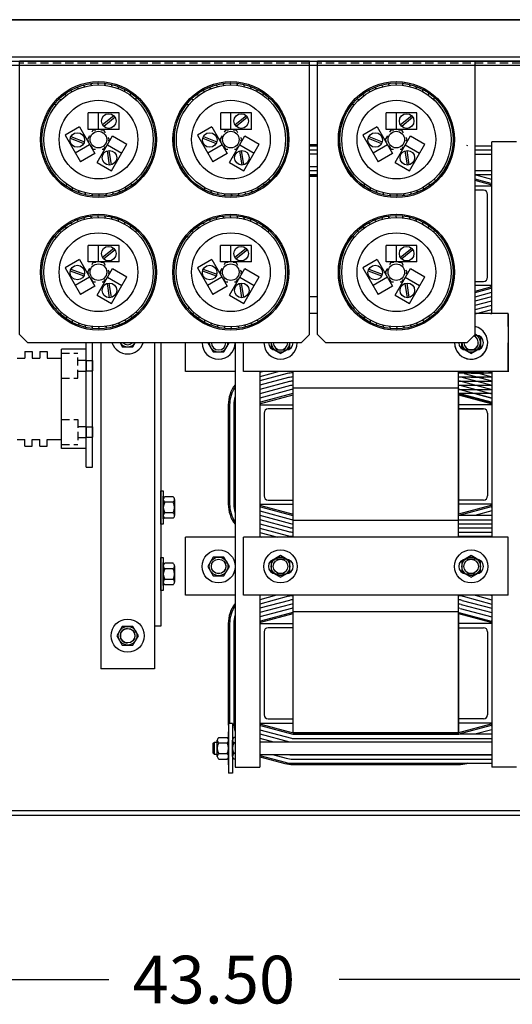
# Model space of a CAD drawing. Extents: x 48 to 194, y 32 to 130.
# Drawn here: x 122 to 137, y 100 to 130 of the extents above; entities that cross this region are included whole.
import ezdxf

# ---------------------------------------------------------------- set-up
doc = ezdxf.new("R2010")
doc.units = 0
doc.linetypes.add('HIDDEN', pattern=[0.375, 0.25, -0.125])
doc.layers.get('0').update_dxf_attribs({"linetype": 'CONTINUOUS'})

msp = doc.modelspace()

# ---------------------------------------------------------------- linework, layer by layer
at = {"color": 7}
for p, q in [((102.588, 129.758), (147.188, 129.758)), ((147.188, 129.758), (102.588, 129.758)), ((102.588, 129.758), (147.188, 129.758)), ((102.588, 128.642), (147.188, 128.642)), ((102.588, 128.508), (147.188, 128.508)), ((147.188, 128.374), (102.588, 128.374)), ((108.888, 128.508), (147.188, 128.508)), ((121.627, 120.258), (121.627, 128.508)), ((130.377, 128.508), (121.627, 128.508)), ((130.377, 120.258), (130.377, 128.508)), ((130.627, 120.258), (130.627, 128.508)), ((139.377, 128.508), (130.627, 128.508)), ((135.381, 120.258), (135.381, 128.508)), ((123.598, 127.738), (123.552, 127.788)), ((123.802, 127.777), (123.762, 127.832)), ((124.009, 127.79), (123.976, 127.849)), ((124.216, 127.777), (124.19, 127.84)), ((124.419, 127.738), (124.402, 127.804)), ((124.616, 127.674), (124.608, 127.742)), ((127.598, 127.738), (127.552, 127.788)), ((127.802, 127.777), (127.762, 127.832)), ((128.009, 127.79), (127.976, 127.849)), ((128.216, 127.777), (128.19, 127.84)), ((128.419, 127.738), (128.402, 127.804)), ((128.616, 127.674), (128.608, 127.742)), ((132.595, 127.738), (132.549, 127.788)), ((132.799, 127.777), (132.759, 127.832)), ((133.006, 127.79), (132.973, 127.849)), ((133.212, 127.777), (133.187, 127.84)), ((133.416, 127.738), (133.399, 127.804)), ((133.613, 127.674), (133.604, 127.742)), ((123.039, 127.475), (122.977, 127.504)), ((123.214, 127.586), (123.156, 127.622)), ((123.401, 127.674), (123.349, 127.717)), ((124.804, 127.586), (124.804, 127.654)), ((124.979, 127.475), (124.987, 127.542)), ((127.039, 127.475), (126.977, 127.504)), ((127.214, 127.586), (127.156, 127.622)), ((127.401, 127.674), (127.349, 127.717)), ((128.804, 127.586), (128.804, 127.654)), ((128.979, 127.475), (128.987, 127.542)), ((132.036, 127.475), (131.974, 127.504)), ((132.211, 127.586), (132.153, 127.622)), ((132.398, 127.674), (132.346, 127.717)), ((133.8, 127.586), (133.8, 127.654)), ((133.975, 127.475), (133.984, 127.542)), ((122.737, 127.192), (122.67, 127.204)), ((122.879, 127.343), (122.814, 127.364)), ((125.138, 127.343), (125.155, 127.409)), ((126.737, 127.192), (126.67, 127.204)), ((126.879, 127.343), (126.814, 127.364)), ((129.138, 127.343), (129.155, 127.409)), ((131.734, 127.192), (131.667, 127.204)), ((131.876, 127.343), (131.811, 127.364)), ((134.135, 127.343), (134.152, 127.409)), ((123.699, 126.45), (123.699, 126.95)), ((124.629, 126.95), (123.699, 126.95)), ((124.009, 126.45), (124.009, 126.95)), ((124.473, 126.857), (124.133, 126.583)), ((124.629, 126.45), (124.629, 126.95)), ((128.629, 126.95), (127.699, 126.95)), ((127.699, 126.45), (127.699, 126.95)), ((128.009, 126.45), (128.009, 126.95)), ((128.473, 126.857), (128.133, 126.583)), ((128.629, 126.45), (128.629, 126.95)), ((133.626, 126.95), (132.696, 126.95)), ((132.696, 126.45), (132.696, 126.95)), ((133.006, 126.45), (133.006, 126.95)), ((133.47, 126.857), (133.129, 126.583)), ((133.626, 126.45), (133.626, 126.95)), ((124.507, 126.814), (124.168, 126.54)), ((128.507, 126.814), (128.168, 126.54)), ((133.504, 126.814), (133.165, 126.54)), ((123.43, 126.522), (122.997, 126.272)), ((122.997, 126.272), (123.462, 125.466)), ((123.43, 126.522), (123.895, 125.716)), ((124.629, 126.45), (123.699, 126.45)), ((123.839, 126.428), (123.804, 126.366)), ((123.93, 126.428), (123.839, 126.428)), ((124.172, 126.428), (124.076, 126.428)), ((124.219, 126.346), (124.172, 126.428)), ((127.43, 126.522), (126.997, 126.272)), ((126.997, 126.272), (127.462, 125.466)), ((127.43, 126.522), (127.895, 125.716)), ((128.629, 126.45), (127.699, 126.45)), ((127.839, 126.428), (127.804, 126.366)), ((127.93, 126.428), (127.839, 126.428)), ((128.172, 126.428), (128.076, 126.428)), ((128.219, 126.346), (128.172, 126.428)), ((132.427, 126.522), (131.994, 126.272)), ((131.994, 126.272), (132.459, 125.466)), ((132.427, 126.522), (132.892, 125.716)), ((133.626, 126.45), (132.696, 126.45)), ((132.836, 126.428), (132.801, 126.366)), ((132.927, 126.428), (132.836, 126.428)), ((133.169, 126.428), (133.073, 126.428)), ((133.216, 126.346), (133.169, 126.428)), ((123.156, 126.183), (123.563, 126.026)), ((123.176, 126.234), (123.583, 126.077)), ((123.74, 125.985), (123.307, 125.735)), ((123.739, 126.253), (123.673, 126.14)), ((123.673, 126.14), (123.704, 126.086)), ((123.967, 125.448), (124.432, 126.253)), ((124.277, 125.985), (124.71, 125.735)), ((124.338, 126.14), (124.302, 126.202)), ((124.308, 126.089), (124.338, 126.14)), ((124.4, 125.198), (124.865, 126.003)), ((124.432, 126.253), (124.865, 126.003)), ((127.156, 126.183), (127.563, 126.026)), ((127.176, 126.234), (127.583, 126.077)), ((127.74, 125.985), (127.307, 125.735)), ((127.739, 126.253), (127.673, 126.14)), ((127.673, 126.14), (127.704, 126.086)), ((127.967, 125.448), (128.432, 126.253)), ((128.277, 125.985), (128.71, 125.735)), ((128.338, 126.14), (128.302, 126.202)), ((128.308, 126.089), (128.338, 126.14)), ((128.4, 125.198), (128.865, 126.003)), ((128.432, 126.253), (128.865, 126.003)), ((130.377, 125.993), (130.627, 125.993)), ((132.153, 126.183), (132.56, 126.026)), ((132.173, 126.234), (132.58, 126.077)), ((132.737, 125.985), (132.304, 125.735)), ((132.735, 126.253), (132.67, 126.14)), ((132.67, 126.14), (132.701, 126.086)), ((132.964, 125.448), (133.429, 126.253)), ((133.274, 125.985), (133.707, 125.735)), ((133.335, 126.14), (133.299, 126.202)), ((133.305, 126.089), (133.335, 126.14)), ((133.397, 125.198), (133.862, 126.003)), ((133.429, 126.253), (133.862, 126.003)), ((135.158, 125.953), (135.132, 125.96)), ((135.158, 125.953), (135.132, 125.96)), ((135.883, 120.883), (135.883, 126.076)), ((135.883, 120.883), (135.883, 126.076)), ((136.633, 126.076), (135.883, 126.076)), ((123.895, 125.716), (123.462, 125.466)), ((123.782, 125.952), (123.839, 125.852)), ((123.839, 125.852), (123.916, 125.852)), ((124.12, 125.852), (124.172, 125.852)), ((124.172, 125.852), (124.216, 125.929)), ((124.343, 125.371), (124.276, 125.802)), ((124.398, 125.379), (124.33, 125.811)), ((127.895, 125.716), (127.462, 125.466)), ((127.782, 125.952), (127.839, 125.852)), ((127.839, 125.852), (127.916, 125.852)), ((128.12, 125.852), (128.172, 125.852)), ((128.172, 125.852), (128.216, 125.929)), ((128.343, 125.371), (128.276, 125.802)), ((128.398, 125.379), (128.33, 125.811)), ((130.377, 125.953), (130.627, 125.953)), ((130.377, 125.828), (130.627, 125.828)), ((130.377, 125.711), (130.627, 125.711)), ((132.892, 125.716), (132.459, 125.466)), ((132.779, 125.952), (132.836, 125.852)), ((132.836, 125.852), (132.913, 125.852)), ((133.116, 125.852), (133.169, 125.852)), ((133.169, 125.852), (133.213, 125.929)), ((133.34, 125.371), (133.273, 125.802)), ((133.395, 125.379), (133.327, 125.811)), ((135.381, 125.953), (135.883, 125.953)), ((135.381, 125.953), (135.883, 125.953)), ((135.381, 125.828), (135.883, 125.828)), ((135.381, 125.828), (135.883, 125.828)), ((135.381, 125.703), (135.883, 125.703)), ((135.381, 125.703), (135.883, 125.703)), ((123.967, 125.448), (124.4, 125.198)), ((127.967, 125.448), (128.4, 125.198)), ((132.964, 125.448), (133.397, 125.198)), ((130.377, 125.331), (130.627, 125.331)), ((130.377, 125.328), (130.627, 125.328)), ((130.377, 125.203), (130.627, 125.203)), ((130.377, 125.078), (130.627, 125.078)), ((130.627, 125.078), (130.377, 125.078)), ((135.883, 124.94), (135.369, 125.078)), ((135.883, 124.94), (135.369, 125.078)), ((135.381, 125.203), (135.883, 125.203)), ((135.381, 125.203), (135.883, 125.203)), ((135.883, 125.078), (135.381, 125.078)), ((135.883, 125.078), (135.381, 125.078)), ((135.883, 125.069), (135.85, 125.078)), ((135.883, 125.069), (135.85, 125.078)), ((123.039, 124.805), (123.031, 124.737)), ((124.979, 124.805), (125.04, 124.776)), ((125.138, 124.937), (125.203, 124.916)), ((128.979, 124.805), (129.04, 124.776)), ((129.138, 124.937), (129.203, 124.916)), ((130.377, 125.038), (130.627, 125.038)), ((130.377, 125.038), (130.627, 125.038)), ((130.627, 125.038), (130.377, 125.038)), ((130.377, 125.038), (130.627, 125.038)), ((132.036, 124.805), (132.027, 124.737)), ((133.975, 124.805), (134.037, 124.776)), ((134.135, 124.937), (134.2, 124.916)), ((135.864, 124.815), (135.381, 124.946)), ((135.864, 124.815), (135.381, 124.946)), ((135.854, 124.777), (135.381, 124.904)), ((135.854, 124.777), (135.381, 124.904)), ((123.214, 124.694), (123.214, 124.626)), ((123.401, 124.606), (123.41, 124.538)), ((123.598, 124.542), (123.616, 124.476)), ((123.802, 124.503), (123.827, 124.439)), ((124.009, 124.49), (124.042, 124.43)), ((124.216, 124.503), (124.256, 124.448)), ((124.419, 124.542), (124.466, 124.492)), ((124.616, 124.606), (124.669, 124.562)), ((124.804, 124.694), (124.861, 124.657)), ((127.214, 124.694), (127.214, 124.626)), ((127.401, 124.606), (127.41, 124.538)), ((127.598, 124.542), (127.616, 124.476)), ((127.802, 124.503), (127.827, 124.439)), ((128.009, 124.49), (128.042, 124.43)), ((128.216, 124.503), (128.256, 124.448)), ((128.419, 124.542), (128.466, 124.492)), ((128.616, 124.606), (128.669, 124.562)), ((128.804, 124.694), (128.861, 124.657)), ((132.211, 124.694), (132.211, 124.626)), ((132.398, 124.606), (132.407, 124.538)), ((132.595, 124.542), (132.612, 124.476)), ((132.799, 124.503), (132.824, 124.439)), ((133.006, 124.49), (133.039, 124.43)), ((133.212, 124.503), (133.253, 124.448)), ((133.416, 124.542), (133.463, 124.492)), ((133.613, 124.606), (133.666, 124.562)), ((133.8, 124.694), (133.858, 124.657)), ((135.883, 124.738), (135.381, 124.738)), ((135.883, 124.738), (135.381, 124.738)), ((135.633, 124.613), (135.381, 124.613)), ((135.633, 124.613), (135.381, 124.613)), ((135.758, 121.988), (135.758, 124.488)), ((135.758, 121.988), (135.758, 124.488)), ((135.883, 121.738), (135.883, 124.738)), ((135.883, 121.738), (135.883, 124.738)), ((123.214, 123.586), (123.156, 123.622)), ((123.401, 123.674), (123.349, 123.717)), ((123.598, 123.738), (123.552, 123.788)), ((123.802, 123.777), (123.762, 123.832)), ((124.009, 123.79), (123.976, 123.849)), ((124.216, 123.777), (124.19, 123.84)), ((124.419, 123.738), (124.402, 123.804)), ((124.616, 123.674), (124.608, 123.742)), ((124.804, 123.586), (124.804, 123.654)), ((127.211, 123.586), (127.153, 123.622)), ((127.398, 123.674), (127.346, 123.717)), ((127.595, 123.738), (127.549, 123.788)), ((127.799, 123.777), (127.759, 123.832)), ((128.006, 123.79), (127.973, 123.849)), ((128.212, 123.777), (128.187, 123.84)), ((128.416, 123.738), (128.399, 123.804)), ((128.613, 123.674), (128.604, 123.742)), ((128.8, 123.586), (128.8, 123.654)), ((132.211, 123.586), (132.153, 123.622)), ((132.398, 123.674), (132.346, 123.717)), ((132.595, 123.738), (132.549, 123.788)), ((132.799, 123.777), (132.759, 123.832)), ((133.006, 123.79), (132.973, 123.849)), ((133.212, 123.777), (133.187, 123.84)), ((133.416, 123.738), (133.399, 123.804)), ((133.613, 123.674), (133.604, 123.742)), ((133.8, 123.586), (133.8, 123.654)), ((122.879, 123.343), (122.814, 123.364)), ((123.039, 123.475), (122.977, 123.504)), ((124.979, 123.475), (124.987, 123.542)), ((125.138, 123.343), (125.155, 123.409)), ((126.876, 123.343), (126.811, 123.364)), ((127.036, 123.475), (126.974, 123.504)), ((128.975, 123.475), (128.984, 123.542)), ((129.135, 123.343), (129.152, 123.409)), ((131.876, 123.343), (131.811, 123.364)), ((132.036, 123.475), (131.974, 123.504)), ((133.975, 123.475), (133.984, 123.542)), ((134.135, 123.343), (134.152, 123.409)), ((122.737, 123.192), (122.67, 123.204)), ((126.734, 123.192), (126.667, 123.204)), ((131.734, 123.192), (131.667, 123.204)), ((123.699, 122.45), (123.699, 122.95)), ((124.629, 122.95), (123.699, 122.95)), ((124.009, 122.45), (124.009, 122.95)), ((124.473, 122.857), (124.133, 122.583)), ((124.507, 122.814), (124.168, 122.54)), ((124.629, 122.45), (124.629, 122.95)), ((128.626, 122.95), (127.696, 122.95)), ((127.696, 122.45), (127.696, 122.95)), ((128.006, 122.45), (128.006, 122.95)), ((128.47, 122.857), (128.129, 122.583)), ((128.504, 122.814), (128.165, 122.54)), ((128.626, 122.45), (128.626, 122.95)), ((133.626, 122.95), (132.696, 122.95)), ((132.696, 122.45), (132.696, 122.95)), ((133.006, 122.45), (133.006, 122.95)), ((133.47, 122.857), (133.129, 122.583)), ((133.504, 122.814), (133.165, 122.54)), ((133.626, 122.45), (133.626, 122.95)), ((123.43, 122.522), (122.997, 122.272)), ((123.43, 122.522), (123.895, 121.716)), ((124.629, 122.45), (123.699, 122.45)), ((123.839, 122.428), (123.804, 122.366)), ((123.93, 122.428), (123.839, 122.428)), ((124.172, 122.428), (124.076, 122.428)), ((124.219, 122.346), (124.172, 122.428)), ((127.427, 122.522), (126.994, 122.272)), ((127.427, 122.522), (127.892, 121.716)), ((128.626, 122.45), (127.696, 122.45)), ((127.836, 122.428), (127.801, 122.366)), ((127.927, 122.428), (127.836, 122.428)), ((128.169, 122.428), (128.073, 122.428)), ((128.216, 122.346), (128.169, 122.428)), ((132.427, 122.522), (131.994, 122.272)), ((132.427, 122.522), (132.892, 121.716)), ((133.626, 122.45), (132.696, 122.45)), ((132.836, 122.428), (132.801, 122.366)), ((132.927, 122.428), (132.836, 122.428)), ((133.169, 122.428), (133.073, 122.428)), ((133.216, 122.346), (133.169, 122.428)), ((122.997, 122.272), (123.462, 121.466)), ((123.156, 122.183), (123.563, 122.026)), ((123.176, 122.234), (123.583, 122.077)), ((123.739, 122.253), (123.673, 122.14)), ((123.673, 122.14), (123.704, 122.086)), ((123.967, 121.448), (124.432, 122.253)), ((124.338, 122.14), (124.302, 122.202)), ((124.308, 122.089), (124.338, 122.14)), ((124.432, 122.253), (124.865, 122.003)), ((126.994, 122.272), (127.459, 121.466)), ((127.153, 122.183), (127.56, 122.026)), ((127.173, 122.234), (127.58, 122.077)), ((127.735, 122.253), (127.67, 122.14)), ((127.67, 122.14), (127.701, 122.086)), ((127.964, 121.448), (128.429, 122.253)), ((128.335, 122.14), (128.299, 122.202)), ((128.305, 122.089), (128.335, 122.14)), ((128.429, 122.253), (128.862, 122.003)), ((131.994, 122.272), (132.459, 121.466)), ((132.153, 122.183), (132.56, 122.026)), ((132.173, 122.234), (132.58, 122.077)), ((132.735, 122.253), (132.67, 122.14)), ((132.67, 122.14), (132.701, 122.086)), ((132.964, 121.448), (133.429, 122.253)), ((133.335, 122.14), (133.299, 122.202)), ((133.305, 122.089), (133.335, 122.14)), ((133.429, 122.253), (133.862, 122.003)), ((123.74, 121.985), (123.307, 121.735)), ((123.782, 121.952), (123.839, 121.852)), ((123.839, 121.852), (123.916, 121.852)), ((124.12, 121.852), (124.172, 121.852)), ((124.172, 121.852), (124.216, 121.929)), ((124.343, 121.371), (124.276, 121.802)), ((124.277, 121.985), (124.71, 121.735)), ((124.398, 121.379), (124.33, 121.811)), ((124.4, 121.198), (124.865, 122.003)), ((127.737, 121.985), (127.304, 121.735)), ((127.779, 121.952), (127.836, 121.852)), ((127.836, 121.852), (127.913, 121.852)), ((128.116, 121.852), (128.169, 121.852)), ((128.169, 121.852), (128.213, 121.929)), ((128.34, 121.371), (128.273, 121.802)), ((128.274, 121.985), (128.707, 121.735)), ((128.395, 121.379), (128.327, 121.811)), ((128.397, 121.198), (128.862, 122.003)), ((132.737, 121.985), (132.304, 121.735)), ((132.779, 121.952), (132.836, 121.852)), ((132.836, 121.852), (132.913, 121.852)), ((133.116, 121.852), (133.169, 121.852)), ((133.169, 121.852), (133.213, 121.929)), ((133.34, 121.371), (133.273, 121.802)), ((133.274, 121.985), (133.707, 121.735)), ((133.395, 121.379), (133.327, 121.811)), ((133.397, 121.198), (133.862, 122.003)), ((135.381, 121.863), (135.633, 121.863)), ((135.381, 121.863), (135.633, 121.863)), ((123.895, 121.716), (123.462, 121.466)), ((127.892, 121.716), (127.459, 121.466)), ((132.892, 121.716), (132.459, 121.466)), ((135.883, 121.738), (135.381, 121.738)), ((135.883, 121.738), (135.381, 121.738)), ((135.381, 121.572), (135.854, 121.699)), ((135.381, 121.572), (135.854, 121.699)), ((135.381, 121.531), (135.864, 121.661)), ((135.381, 121.531), (135.864, 121.661)), ((135.381, 121.401), (135.883, 121.537)), ((135.381, 121.401), (135.883, 121.537)), ((123.967, 121.448), (124.4, 121.198)), ((127.964, 121.448), (128.397, 121.198)), ((130.627, 121.393), (130.377, 121.393)), ((132.964, 121.448), (133.397, 121.198)), ((135.381, 121.272), (135.883, 121.407)), ((135.381, 121.272), (135.883, 121.407)), ((135.381, 121.142), (135.883, 121.278)), ((135.381, 121.142), (135.883, 121.278)), ((122.737, 121.088), (122.712, 121.025)), ((122.879, 120.937), (122.862, 120.871)), ((125.138, 120.937), (125.203, 120.916)), ((126.734, 121.088), (126.709, 121.025)), ((126.876, 120.937), (126.859, 120.871)), ((131.734, 121.088), (131.709, 121.025)), ((131.876, 120.937), (131.859, 120.871)), ((134.135, 120.937), (134.2, 120.916)), ((135.38, 120.883), (135.883, 121.019)), ((135.38, 120.883), (135.883, 121.019)), ((135.381, 121.013), (135.883, 121.148)), ((135.381, 121.013), (135.883, 121.148)), ((123.039, 120.805), (123.031, 120.737)), ((123.214, 120.694), (123.214, 120.626)), ((124.804, 120.694), (124.861, 120.657)), ((124.979, 120.805), (125.04, 120.776)), ((127.036, 120.805), (127.027, 120.737)), ((127.211, 120.694), (127.211, 120.626)), ((128.8, 120.694), (128.858, 120.657)), ((130.627, 120.893), (130.377, 120.893)), ((132.036, 120.805), (132.027, 120.737)), ((132.211, 120.694), (132.211, 120.626)), ((133.8, 120.694), (133.858, 120.657)), ((133.975, 120.805), (134.037, 120.776)), ((136.382, 120.893), (135.381, 120.893)), ((135.86, 120.883), (135.883, 120.889)), ((135.86, 120.883), (135.883, 120.889)), ((136.382, 120.504), (136.382, 120.893)), ((136.382, 120.883), (136.382, 119.133)), ((136.382, 120.883), (136.382, 119.133)), ((123.401, 120.606), (123.41, 120.538)), ((123.598, 120.542), (123.616, 120.476)), ((123.802, 120.503), (123.827, 120.439)), ((124.009, 120.49), (124.042, 120.43)), ((124.216, 120.503), (124.256, 120.448)), ((124.419, 120.542), (124.466, 120.492)), ((124.616, 120.606), (124.669, 120.562)), ((127.398, 120.606), (127.407, 120.538)), ((127.595, 120.542), (127.612, 120.476)), ((127.799, 120.503), (127.824, 120.439)), ((128.006, 120.49), (128.039, 120.43)), ((128.212, 120.503), (128.253, 120.448)), ((128.416, 120.542), (128.463, 120.492)), ((128.613, 120.606), (128.666, 120.562)), ((132.398, 120.606), (132.407, 120.538)), ((132.595, 120.542), (132.612, 120.476)), ((132.799, 120.503), (132.824, 120.439)), ((133.006, 120.49), (133.039, 120.43)), ((133.212, 120.503), (133.253, 120.448)), ((133.416, 120.542), (133.463, 120.492)), ((133.613, 120.606), (133.666, 120.562)), ((121.627, 120.258), (121.877, 120.008)), ((130.377, 120.258), (130.127, 120.008)), ((130.627, 120.258), (130.877, 120.008)), ((135.381, 120.258), (135.131, 120.008)), ((135.355, 120.233), (135.417, 120.233)), ((135.355, 120.233), (135.417, 120.233)), ((135.381, 120.269), (135.543, 120.175)), ((135.381, 120.269), (135.543, 120.175)), ((135.543, 120.175), (135.543, 119.851)), ((135.543, 120.175), (135.543, 119.851)), ((121.779, 119.75), (121.779, 119.543)), ((121.779, 119.75), (122.006, 119.75)), ((130.127, 120.008), (121.877, 120.008)), ((130.127, 120.008), (121.877, 120.008)), ((122.006, 119.75), (122.006, 119.543)), ((122.234, 119.75), (122.462, 119.75)), ((122.234, 119.75), (122.234, 119.543)), ((122.462, 119.75), (122.462, 119.543)), ((123.638, 119.82), (122.886, 119.82)), ((122.886, 116.82), (122.886, 119.82)), ((123.638, 116.258), (123.638, 120.008)), ((123.638, 116.82), (123.638, 119.82)), ((123.828, 116.258), (123.828, 120.008)), ((123.828, 116.258), (123.828, 120.008)), ((124.078, 120.008), (124.078, 110.172)), ((124.658, 120.008), (124.725, 119.891)), ((124.658, 120.008), (124.725, 119.891)), ((124.725, 119.891), (125.05, 119.891)), ((124.725, 119.891), (125.05, 119.891)), ((125.05, 119.891), (125.118, 120.008)), ((125.05, 119.891), (125.118, 120.008)), ((125.698, 120.008), (125.698, 110.172)), ((125.888, 120.008), (125.888, 111.458)), ((126.636, 119.143), (126.636, 120.008)), ((127.314, 120.008), (127.474, 119.732)), ((127.474, 119.732), (127.798, 119.732)), ((127.798, 119.732), (127.958, 120.008)), ((128.133, 120.008), (128.133, 107.201)), ((128.385, 119.143), (128.385, 120.008)), ((129.224, 120.008), (129.224, 119.851)), ((129.224, 119.851), (129.506, 119.688)), ((129.36, 119.793), (129.67, 119.793)), ((129.506, 119.688), (129.787, 119.851)), ((129.787, 119.851), (129.787, 120.008)), ((135.131, 120.008), (130.877, 120.008)), ((135.131, 120.008), (130.877, 120.008)), ((134.98, 120.008), (134.98, 119.851)), ((134.98, 120.008), (134.98, 119.851)), ((134.98, 119.851), (134.98, 120.008)), ((134.98, 119.851), (134.98, 120.008)), ((134.98, 119.851), (135.262, 119.688)), ((134.98, 119.851), (135.262, 119.688)), ((135.262, 119.688), (134.98, 119.851)), ((135.262, 119.688), (134.98, 119.851)), ((135.107, 119.793), (135.417, 119.793)), ((135.107, 119.793), (135.417, 119.793)), ((135.417, 119.793), (135.107, 119.793)), ((135.417, 119.793), (135.107, 119.793)), ((135.262, 119.688), (135.543, 119.851)), ((135.262, 119.688), (135.543, 119.851)), ((135.543, 119.851), (135.262, 119.688)), ((135.543, 119.851), (135.262, 119.688)), ((135.543, 119.851), (135.543, 120.008)), ((135.543, 119.851), (135.543, 120.008)), ((136.382, 119.143), (136.382, 120.008)), ((121.551, 119.543), (121.779, 119.543)), ((122.006, 119.543), (122.234, 119.543)), ((122.462, 119.543), (122.886, 119.543)), ((123.638, 119.475), (123.638, 119.165)), ((123.828, 119.475), (123.828, 119.165)), ((128.133, 119.143), (126.636, 119.143)), ((136.382, 119.143), (128.385, 119.143)), ((128.883, 119.143), (128.883, 114.143)), ((128.883, 119.143), (128.883, 114.143)), ((129.463, 119.143), (128.883, 118.987)), ((128.983, 119.143), (128.883, 119.116)), ((129.883, 119.133), (129.876, 119.133)), ((129.883, 114.143), (129.883, 119.143)), ((134.883, 114.143), (134.883, 119.143)), ((134.891, 119.133), (134.883, 119.133)), ((135.624, 119.113), (134.891, 119.133)), ((135.304, 119.143), (135.883, 118.987)), ((135.784, 119.143), (135.883, 119.116)), ((135.883, 119.143), (135.883, 114.143)), ((129.711, 119.08), (128.883, 118.857)), ((129.743, 118.96), (128.883, 118.728)), ((129.776, 118.839), (128.883, 118.599)), ((129.883, 119.093), (129.877, 119.093)), ((129.883, 118.968), (129.878, 118.968)), ((134.883, 119.103), (135.883, 119.103)), ((134.883, 119.103), (135.883, 119.103)), ((134.89, 119.093), (134.883, 119.093)), ((134.883, 118.978), (135.883, 118.978)), ((134.883, 118.978), (135.883, 118.978)), ((134.889, 118.968), (134.883, 118.968)), ((134.883, 118.853), (135.883, 118.853)), ((135.619, 118.948), (134.889, 118.968)), ((135.622, 119.073), (134.89, 119.093)), ((134.991, 118.839), (135.883, 118.599)), ((135.024, 118.96), (135.883, 118.728)), ((135.056, 119.08), (135.883, 118.857)), ((129.808, 118.718), (128.883, 118.469)), ((129.841, 118.597), (128.883, 118.34)), ((134.883, 118.643), (129.883, 118.643)), ((134.883, 118.728), (135.883, 118.728)), ((134.883, 118.603), (135.883, 118.603)), ((134.926, 118.597), (135.883, 118.34)), ((134.959, 118.718), (135.883, 118.469)), ((129.873, 118.477), (128.903, 118.215)), ((128.913, 118.177), (129.883, 118.438)), ((129.883, 114.838), (129.883, 118.438)), ((135.883, 118.478), (134.883, 118.478)), ((134.883, 114.838), (134.883, 118.438)), ((134.883, 118.438), (134.883, 114.838)), ((134.883, 118.438), (135.854, 118.177)), ((135.854, 118.177), (134.883, 118.438)), ((134.894, 118.477), (135.864, 118.215)), ((135.864, 118.215), (134.894, 118.477)), ((135.883, 118.34), (135.369, 118.478)), ((135.883, 118.469), (135.85, 118.478)), ((127.928, 118.138), (127.928, 115.138)), ((127.968, 118.138), (127.968, 115.138)), ((128.093, 118.138), (128.093, 115.138)), ((128.883, 118.138), (128.883, 115.138)), ((128.883, 118.138), (129.883, 118.138)), ((129.883, 118.013), (129.133, 118.013)), ((135.883, 118.138), (134.883, 118.138)), ((135.883, 118.138), (134.883, 118.138)), ((134.883, 118.013), (135.633, 118.013)), ((135.633, 118.013), (134.883, 118.013)), ((135.883, 118.138), (135.883, 115.138)), ((129.008, 117.888), (129.008, 115.388)), ((135.758, 117.888), (135.758, 115.388)), ((123.638, 117.475), (123.638, 117.165)), ((123.828, 117.475), (123.828, 117.165)), ((121.551, 117.096), (121.779, 117.096)), ((121.779, 116.889), (121.779, 117.096)), ((122.006, 116.889), (122.006, 117.096)), ((122.006, 117.096), (122.234, 117.096)), ((122.234, 116.889), (122.234, 117.096)), ((122.462, 116.889), (122.462, 117.096)), ((122.462, 117.096), (122.886, 117.096)), ((121.779, 116.889), (122.006, 116.889)), ((122.234, 116.889), (122.462, 116.889)), ((123.638, 116.82), (122.886, 116.82)), ((123.638, 116.258), (123.828, 116.258)), ((125.888, 114.539), (125.888, 115.539)), ((125.888, 115.539), (125.966, 115.539)), ((125.966, 115.539), (125.966, 114.539)), ((125.966, 115.383), (125.966, 114.695)), ((125.966, 114.695), (125.966, 115.383)), ((125.966, 114.795), (125.966, 115.282)), ((126.259, 115.363), (126.009, 115.363)), ((126.303, 115.282), (126.303, 114.795)), ((126.259, 115.201), (126.009, 115.201)), ((128.883, 115.138), (129.883, 115.138)), ((128.903, 115.061), (129.873, 114.799)), ((128.913, 115.099), (129.883, 114.838)), ((129.133, 115.263), (129.883, 115.263)), ((135.633, 115.263), (134.883, 115.263)), ((135.883, 115.138), (134.883, 115.138)), ((135.854, 115.099), (134.883, 114.838)), ((135.864, 115.061), (134.894, 114.799)), ((126.259, 114.876), (126.009, 114.876)), ((126.259, 114.714), (126.009, 114.714)), ((128.883, 114.937), (129.841, 114.679)), ((128.883, 114.807), (129.808, 114.558)), ((128.883, 114.678), (129.776, 114.437)), ((135.883, 114.798), (134.883, 114.798)), ((134.883, 114.673), (135.883, 114.673)), ((135.883, 114.937), (135.369, 114.798)), ((135.883, 114.807), (135.85, 114.798)), ((125.966, 114.539), (125.888, 114.539)), ((128.883, 114.548), (129.743, 114.317)), ((128.883, 114.419), (129.711, 114.196)), ((134.883, 114.643), (129.883, 114.643)), ((134.883, 114.548), (135.883, 114.548)), ((134.883, 114.423), (135.883, 114.423)), ((128.133, 114.143), (126.636, 114.143)), ((126.636, 112.393), (126.636, 114.143)), ((136.382, 114.143), (128.385, 114.143)), ((128.385, 112.393), (128.385, 114.143)), ((128.883, 114.289), (129.426, 114.143)), ((128.883, 114.16), (128.946, 114.143)), ((134.883, 114.298), (135.883, 114.298)), ((134.883, 114.298), (135.883, 114.298)), ((134.883, 114.173), (135.883, 114.173)), ((134.883, 114.173), (135.883, 114.173)), ((136.382, 112.393), (136.382, 114.143)), ((136.382, 112.393), (136.382, 114.143)), ((125.888, 112.532), (125.888, 113.532)), ((125.888, 113.532), (125.966, 113.532)), ((125.966, 113.532), (125.966, 112.532)), ((127.474, 113.544), (127.311, 113.263)), ((127.798, 113.544), (127.474, 113.544)), ((127.961, 113.263), (127.798, 113.544)), ((129.506, 113.588), (129.224, 113.425)), ((129.67, 113.483), (129.36, 113.483)), ((129.787, 113.425), (129.506, 113.588)), ((135.262, 113.588), (134.98, 113.425)), ((135.262, 113.588), (134.98, 113.425)), ((135.417, 113.483), (135.107, 113.483)), ((135.417, 113.483), (135.107, 113.483)), ((135.543, 113.425), (135.262, 113.588)), ((135.543, 113.425), (135.262, 113.588)), ((125.966, 113.376), (125.966, 112.688)), ((125.966, 112.688), (125.966, 113.376)), ((125.966, 112.789), (125.966, 113.276)), ((126.259, 113.357), (126.009, 113.357)), ((126.259, 113.194), (126.009, 113.194)), ((126.303, 113.276), (126.303, 112.789)), ((127.311, 113.263), (127.474, 112.982)), ((127.798, 112.982), (127.961, 113.263)), ((129.224, 113.425), (129.224, 113.101)), ((129.787, 113.101), (129.787, 113.425)), ((134.98, 113.425), (134.98, 113.101)), ((134.98, 113.425), (134.98, 113.101)), ((135.543, 113.101), (135.543, 113.425)), ((135.543, 113.101), (135.543, 113.425)), ((127.474, 112.982), (127.798, 112.982)), ((129.224, 113.101), (129.506, 112.938)), ((129.36, 113.043), (129.67, 113.043)), ((129.506, 112.938), (129.787, 113.101)), ((134.98, 113.101), (135.262, 112.938)), ((134.98, 113.101), (135.262, 112.938)), ((135.107, 113.043), (135.417, 113.043)), ((135.107, 113.043), (135.417, 113.043)), ((135.262, 112.938), (135.543, 113.101)), ((135.262, 112.938), (135.543, 113.101)), ((126.259, 112.87), (126.009, 112.87)), ((126.259, 112.707), (126.009, 112.707)), ((125.966, 112.532), (125.888, 112.532)), ((128.133, 112.393), (126.636, 112.393)), ((136.382, 112.393), (128.385, 112.393)), ((128.883, 112.393), (128.883, 107.201)), ((129.387, 112.393), (128.883, 112.257)), ((128.906, 112.393), (128.883, 112.387)), ((129.743, 112.36), (128.883, 112.128)), ((129.883, 108.238), (129.883, 112.393)), ((134.883, 108.238), (134.883, 112.393)), ((134.883, 108.238), (134.883, 112.393)), ((135.024, 112.36), (135.883, 112.128)), ((135.024, 112.36), (135.883, 112.128)), ((135.38, 112.393), (135.883, 112.257)), ((135.38, 112.393), (135.883, 112.257)), ((135.86, 112.393), (135.883, 112.387)), ((135.86, 112.393), (135.883, 112.387)), ((135.883, 112.393), (135.883, 107.201)), ((135.883, 112.393), (135.883, 107.201)), ((129.776, 112.239), (128.883, 111.999)), ((129.808, 112.118), (128.883, 111.869)), ((129.841, 111.997), (128.883, 111.74)), ((134.926, 111.997), (135.883, 111.74)), ((134.926, 111.997), (135.883, 111.74)), ((134.959, 112.118), (135.883, 111.869)), ((134.959, 112.118), (135.883, 111.869)), ((134.991, 112.239), (135.883, 111.999)), ((134.991, 112.239), (135.883, 111.999)), ((129.873, 111.877), (128.903, 111.615)), ((128.913, 111.577), (129.883, 111.838)), ((134.883, 111.893), (129.883, 111.893)), ((129.883, 108.238), (129.883, 111.838)), ((134.883, 111.838), (134.883, 108.238)), ((134.883, 111.838), (135.854, 111.577)), ((134.883, 111.838), (134.883, 108.238)), ((134.883, 111.838), (135.854, 111.577)), ((134.894, 111.877), (135.864, 111.615)), ((134.894, 111.877), (135.864, 111.615)), ((124.725, 111.454), (124.563, 111.172)), ((125.05, 111.454), (124.725, 111.454)), ((125.212, 111.172), (125.05, 111.454)), ((125.888, 111.458), (125.698, 111.458)), ((127.928, 111.538), (127.928, 108.538)), ((127.968, 111.538), (127.968, 108.538)), ((128.093, 111.538), (128.093, 108.538)), ((128.883, 111.538), (128.883, 108.538)), ((128.883, 111.538), (129.883, 111.538)), ((129.883, 111.413), (129.133, 111.413)), ((135.883, 111.538), (134.883, 111.538)), ((135.883, 111.538), (134.883, 111.538)), ((134.883, 111.413), (135.633, 111.413)), ((134.883, 111.413), (135.633, 111.413)), ((135.883, 111.538), (135.883, 108.538)), ((135.883, 111.538), (135.883, 108.538)), ((124.563, 111.172), (124.725, 110.891)), ((125.05, 110.891), (125.212, 111.172)), ((129.008, 111.288), (129.008, 108.788)), ((135.758, 111.288), (135.758, 108.788)), ((135.758, 111.288), (135.758, 108.788)), ((124.725, 110.891), (125.05, 110.891)), ((125.698, 110.172), (124.078, 110.172)), ((127.933, 108.526), (127.933, 107.026)), ((128.058, 108.526), (127.933, 108.526)), ((128.058, 108.526), (128.058, 107.026)), ((128.883, 108.538), (129.883, 108.538)), ((128.903, 108.461), (129.873, 108.199)), ((128.913, 108.499), (129.883, 108.238)), ((129.133, 108.663), (129.883, 108.663)), ((135.633, 108.663), (134.883, 108.663)), ((135.633, 108.663), (134.883, 108.663)), ((135.883, 108.538), (134.883, 108.538)), ((135.883, 108.538), (134.883, 108.538)), ((135.854, 108.499), (134.883, 108.238)), ((135.854, 108.499), (134.883, 108.238)), ((135.864, 108.461), (134.894, 108.199)), ((135.864, 108.461), (134.894, 108.199)), ((127.933, 107.276), (127.933, 108.276)), ((128.883, 108.337), (129.841, 108.079)), ((128.883, 108.207), (129.779, 107.966)), ((134.883, 108.238), (129.883, 108.238)), ((129.883, 108.238), (134.883, 108.238)), ((129.883, 108.198), (134.883, 108.198)), ((134.883, 108.198), (129.883, 108.198)), ((135.883, 108.198), (134.883, 108.198)), ((135.883, 108.198), (134.883, 108.198)), ((135.883, 108.337), (135.369, 108.198)), ((135.883, 108.337), (135.369, 108.198)), ((135.883, 108.207), (135.85, 108.198)), ((135.883, 108.207), (135.85, 108.198)), ((127.471, 107.925), (127.51, 107.963)), ((127.471, 107.627), (127.471, 107.925)), ((127.51, 107.588), (127.51, 107.963)), ((127.51, 107.963), (127.596, 107.963)), ((127.596, 107.532), (127.596, 108.02)), ((127.64, 108.101), (127.89, 108.101)), ((127.64, 107.938), (127.89, 107.938)), ((127.933, 107.432), (127.933, 108.12)), ((127.933, 108.12), (127.933, 107.432)), ((127.933, 108.02), (127.933, 107.532)), ((128.058, 107.532), (128.058, 108.02)), ((128.058, 108.02), (128.058, 107.532)), ((128.058, 107.532), (128.058, 108.02)), ((128.133, 108.101), (128.102, 108.101)), ((128.133, 107.938), (128.102, 107.938)), ((128.883, 108.078), (129.298, 107.966)), ((128.883, 107.966), (135.883, 107.966)), ((129.883, 108.073), (134.883, 108.073)), ((134.883, 108.073), (135.883, 108.073)), ((134.883, 108.073), (135.883, 108.073)), ((127.51, 107.588), (127.471, 107.627)), ((127.596, 107.588), (127.51, 107.588)), ((127.64, 107.614), (127.89, 107.614)), ((128.133, 107.614), (128.102, 107.614)), ((128.133, 107.614), (128.102, 107.614)), ((128.883, 107.586), (135.883, 107.586)), ((128.883, 107.56), (129.646, 107.355)), ((129.267, 107.586), (129.678, 107.475)), ((129.883, 107.573), (134.883, 107.573)), ((134.883, 107.573), (135.883, 107.573)), ((134.883, 107.573), (135.883, 107.573)), ((127.64, 107.451), (127.89, 107.451)), ((128.133, 107.451), (128.102, 107.451)), ((128.883, 107.518), (129.635, 107.316)), ((129.883, 107.448), (134.883, 107.448)), ((129.883, 107.323), (134.883, 107.323)), ((129.883, 107.283), (134.883, 107.283)), ((134.883, 107.448), (135.883, 107.448)), ((134.883, 107.448), (135.883, 107.448)), ((134.883, 107.323), (135.883, 107.323)), ((134.883, 107.323), (135.883, 107.323)), ((135.158, 107.323), (135.132, 107.316)), ((135.158, 107.323), (135.132, 107.316)), ((128.058, 107.026), (127.933, 107.026)), ((128.133, 107.201), (128.883, 107.201)), ((136.633, 107.201), (135.883, 107.201)), ((147.188, 105.892), (102.588, 105.892)), ((108.888, 105.758), (147.188, 105.758)), ((104.578, 100.796), (124.318, 100.796)), ((145.198, 100.796), (131.278, 100.796))]:
    msp.add_line(p, q, dxfattribs=at)
at = {"color": 7, "linetype": 'HIDDEN'}
for p, q in [((130.377, 128.449), (121.627, 128.449)), ((139.377, 128.449), (130.627, 128.449)), ((122.886, 119.695), (123.386, 119.695)), ((123.386, 118.945), (123.386, 119.695)), ((123.386, 119.484), (123.638, 119.484)), ((123.638, 119.475), (123.828, 119.475)), ((123.386, 119.156), (123.638, 119.156)), ((123.638, 119.165), (123.828, 119.165)), ((122.886, 118.945), (123.386, 118.945)), ((122.886, 117.695), (123.386, 117.695)), ((123.386, 117.695), (123.386, 116.945)), ((123.386, 117.484), (123.638, 117.484)), ((123.638, 117.475), (123.828, 117.475)), ((123.386, 117.156), (123.638, 117.156)), ((123.638, 117.165), (123.828, 117.165)), ((122.886, 116.945), (123.386, 116.945))]:
    msp.add_line(p, q, dxfattribs=at)
at = {"color": 7}
for centre, radius in [((124.006, 126.14), 1.75), ((124.009, 126.14), 1.75), ((124.009, 126.14), 1.75), ((124.009, 126.14), 1.71), ((124.009, 126.14), 1.65), ((128.006, 126.14), 1.75), ((128.009, 126.14), 1.75), ((128.009, 126.14), 1.75), ((128.009, 126.14), 1.71), ((128.009, 126.14), 1.65), ((128.009, 126.14), 1.65), ((133.002, 126.14), 1.75), ((133.006, 126.14), 1.75), ((133.006, 126.14), 1.75), ((133.006, 126.14), 1.71), ((133.006, 126.14), 1.65), ((124.009, 126.14), 1.188), ((128.009, 126.14), 1.188), ((133.006, 126.14), 1.188), ((124.319, 126.7), 0.22), ((128.319, 126.7), 0.22), ((133.316, 126.7), 0.22), ((123.369, 126.128), 0.22), ((124.006, 126.14), 0.25), ((127.369, 126.128), 0.22), ((128.006, 126.14), 0.25), ((132.366, 126.128), 0.22), ((133.002, 126.14), 0.25), ((124.339, 125.591), 0.22), ((128.339, 125.591), 0.22), ((133.336, 125.591), 0.22), ((124.006, 122.14), 1.75), ((124.009, 122.14), 1.75), ((124.009, 122.14), 1.75), ((128.002, 122.14), 1.75), ((128.006, 122.14), 1.75), ((128.006, 122.14), 1.75), ((133.002, 122.14), 1.75), ((133.006, 122.14), 1.75), ((133.006, 122.14), 1.75), ((124.009, 122.14), 1.71), ((124.009, 122.14), 1.65), ((128.006, 122.14), 1.71), ((128.006, 122.14), 1.65), ((133.006, 122.14), 1.71), ((133.006, 122.14), 1.65), ((124.009, 122.14), 1.188), ((128.006, 122.14), 1.188), ((133.006, 122.14), 1.188), ((124.319, 122.7), 0.22), ((128.316, 122.7), 0.22), ((133.316, 122.7), 0.22), ((123.369, 122.128), 0.22), ((124.006, 122.14), 0.25), ((127.366, 122.128), 0.22), ((128.002, 122.14), 0.25), ((132.366, 122.128), 0.22), ((133.002, 122.14), 0.25), ((124.339, 121.591), 0.22), ((128.336, 121.591), 0.22), ((133.336, 121.591), 0.22), ((127.636, 113.263), 0.5), ((127.636, 113.263), 0.281), ((127.636, 113.263), 0.22), ((129.506, 113.263), 0.5), ((129.506, 113.263), 0.281), ((135.262, 113.263), 0.5), ((135.262, 113.263), 0.5), ((135.262, 113.263), 0.281), ((135.262, 113.263), 0.281), ((127.636, 113.263), 0.219), ((129.506, 113.263), 0.219), ((135.262, 113.263), 0.219), ((135.262, 113.263), 0.219), ((124.888, 111.172), 0.5), ((124.888, 111.172), 0.281), ((124.888, 111.172), 0.22), ((124.888, 111.172), 0.22), ((124.888, 111.172), 0.22), ((124.888, 111.172), 0.22), ((124.888, 111.172), 0.22), ((124.888, 111.172), 0.22), ((124.888, 111.172), 0.219), ((124.888, 111.172), 0.219), ((124.888, 111.172), 0.219), ((124.888, 111.172), 0.219)]:
    msp.add_circle(centre, radius, dxfattribs=at)
for centre, radius, start, end in [((135.843, 124.738), 0.04, 0, 90), ((135.843, 124.738), 0.04, 0, 90), ((135.843, 124.738), 0.08, 60, 74.9252), ((135.843, 124.738), 0.08, 60, 74.9252), ((135.633, 124.488), 0.125, 0, 90), ((135.633, 124.488), 0.125, 0, 90), ((135.633, 121.988), 0.125, 270, 0), ((135.633, 121.988), 0.125, 270, 0), ((135.843, 121.738), 0.04, 270, 0), ((135.843, 121.738), 0.04, 270, 0), ((135.843, 121.738), 0.08, 285.0748, 300), ((135.843, 121.738), 0.08, 285.0748, 300), ((135.262, 120.013), 0.5, 180.5561, 76.2414), ((135.262, 120.013), 0.5, 180.5561, 76.2414), ((135.262, 120.013), 0.281, 180.9886, 64.9877), ((135.262, 120.013), 0.281, 180.9886, 64.9877), ((135.262, 120.013), 0.219, 181.2711, 69.0819), ((135.262, 120.013), 0.219, 181.2711, 69.0819), ((135.417, 120.013), 0.22, 270, 90), ((135.417, 120.013), 0.22, 270, 90), ((124.888, 120.172), 0.5, 199.1629, 340.8371), ((124.888, 120.172), 0.5, 199.1629, 340.8371), ((124.888, 120.172), 0.281, 215.7016, 324.2984), ((124.888, 120.172), 0.281, 215.7016, 324.2984), ((124.888, 120.172), 0.22, 228.2479, 311.7521), ((124.888, 120.172), 0.22, 228.2479, 311.7521), ((124.888, 120.172), 0.22, 228.2479, 311.7521), ((124.888, 120.172), 0.22, 228.2479, 311.7521), ((124.888, 120.172), 0.22, 228.2479, 311.7521), ((124.888, 120.172), 0.22, 228.2479, 311.7521), ((124.888, 120.172), 0.219, 228.616, 311.384), ((124.888, 120.172), 0.219, 228.616, 311.384), ((124.888, 120.172), 0.219, 228.616, 311.384), ((124.888, 120.172), 0.219, 228.616, 311.384), ((124.888, 120.172), 0.219, 228.616, 311.384), ((124.888, 120.172), 0.219, 228.616, 311.384), ((127.636, 120.013), 0.5, 180.5561, 359.4439), ((127.636, 120.013), 0.281, 180.9886, 359.0114), ((127.636, 120.013), 0.22, 181.2639, 358.7361), ((127.636, 120.013), 0.219, 181.2711, 358.7289), ((129.506, 120.013), 0.5, 180.5561, 359.4439), ((129.36, 120.013), 0.22, 181.2639, 270), ((129.506, 120.013), 0.281, 180.9886, 359.0114), ((129.506, 120.013), 0.219, 181.2711, 358.7289), ((129.67, 120.013), 0.22, 270, 358.7361), ((135.262, 120.013), 0.5, 180.5561, 359.4439), ((135.262, 120.013), 0.5, 180.5561, 359.4439), ((135.107, 120.013), 0.22, 181.2639, 270), ((135.107, 120.013), 0.22, 181.2639, 270), ((135.107, 120.013), 0.22, 181.2639, 270), ((135.107, 120.013), 0.22, 181.2639, 270), ((135.262, 120.013), 0.281, 180.9886, 359.0114), ((135.262, 120.013), 0.281, 180.9886, 359.0114), ((135.262, 120.013), 0.219, 181.2711, 358.7289), ((135.262, 120.013), 0.219, 181.2711, 358.7289), ((135.417, 120.013), 0.22, 270, 358.7361), ((135.417, 120.013), 0.22, 270, 358.7361), ((129.883, 118.438), 0.665, 90, 105.0748), ((129.883, 118.438), 0.54, 90, 105.0748), ((129.883, 118.438), 0.415, 90, 105.0748), ((134.883, 118.438), 0.665, 74.9252, 90), ((134.883, 118.438), 0.54, 74.9252, 90), ((134.883, 118.438), 0.415, 74.9252, 90), ((135.603, 118.388), 0.56, 86.9291, 88.4145), ((135.603, 118.388), 0.685, 87.4899, 88.4145), ((135.603, 118.388), 0.725, 87.6285, 88.4145), ((128.923, 118.138), 0.995, 142.5581, 180), ((128.923, 118.138), 0.955, 145.8147, 180), ((129.883, 118.438), 0.29, 90, 105.0748), ((129.883, 118.438), 0.165, 90, 105.0748), ((134.883, 118.438), 0.29, 74.9252, 90), ((134.883, 118.438), 0.165, 74.9252, 90), ((128.923, 118.138), 0.83, 162.1397, 180), ((129.883, 118.438), 0.04, 90, 105.0748), ((134.883, 118.438), 0.04, 74.9252, 90), ((134.883, 118.438), 0.04, 74.9252, 90), ((128.923, 118.138), 0.08, 105.0748, 120), ((128.923, 118.138), 0.04, 90, 180), ((129.133, 117.888), 0.125, 90, 180), ((135.633, 117.888), 0.125, 0, 90), ((135.633, 117.888), 0.125, 0, 90), ((135.843, 118.138), 0.04, 360, 90), ((135.843, 118.138), 0.04, 0, 90), ((135.843, 118.138), 0.08, 60, 74.9252), ((135.843, 118.138), 0.08, 60, 74.9252), ((126.063, 115.282), 0.0975, 123.6264, 236.3736), ((126.205, 115.282), 0.0975, 303.6264, 56.3736), ((129.133, 115.388), 0.125, 180, 270), ((135.633, 115.388), 0.125, 270, 0), ((126.291, 115.039), 0.325, 150, 210), ((125.978, 115.039), 0.325, 330, 30), ((128.923, 115.138), 0.995, 180, 217.4419), ((128.923, 115.138), 0.955, 180, 214.1853), ((128.923, 115.138), 0.83, 180, 197.8603), ((128.923, 115.138), 0.04, 180, 270), ((128.923, 115.138), 0.08, 240, 254.9252), ((135.843, 115.138), 0.04, 270, 360), ((135.843, 115.138), 0.08, 285.0748, 300), ((126.063, 114.795), 0.0975, 123.6264, 236.3736), ((126.205, 114.795), 0.0975, 303.6264, 56.3736), ((129.883, 114.838), 0.165, 254.9252, 270), ((129.883, 114.838), 0.04, 254.9252, 270), ((134.883, 114.838), 0.04, 270, 285.0748), ((129.883, 114.838), 0.415, 254.9252, 270), ((129.883, 114.838), 0.29, 254.9252, 270), ((129.883, 114.838), 0.665, 254.9252, 270), ((129.883, 114.838), 0.54, 254.9252, 270), ((129.36, 113.263), 0.22, 90, 270), ((129.67, 113.263), 0.22, 270, 90), ((135.107, 113.263), 0.22, 90, 270), ((135.107, 113.263), 0.22, 90, 270), ((135.417, 113.263), 0.22, 270, 90), ((135.417, 113.263), 0.22, 270, 90), ((126.063, 113.276), 0.0975, 123.6264, 236.3736), ((126.291, 113.032), 0.325, 150, 210), ((126.205, 113.276), 0.0975, 303.6264, 56.3736), ((125.978, 113.032), 0.325, 330, 30), ((126.063, 112.789), 0.0975, 123.6264, 236.3736), ((126.205, 112.789), 0.0975, 303.6264, 56.3736), ((129.883, 111.838), 0.54, 90, 105.0748), ((134.883, 111.838), 0.54, 74.9252, 90), ((134.883, 111.838), 0.54, 74.9252, 90), ((128.923, 111.538), 0.995, 142.5581, 180), ((128.923, 111.538), 0.955, 145.8147, 180), ((129.883, 111.838), 0.415, 90, 105.0748), ((129.883, 111.838), 0.29, 90, 105.0748), ((129.883, 111.838), 0.165, 90, 105.0748), ((134.883, 111.838), 0.415, 74.9252, 90), ((134.883, 111.838), 0.415, 74.9252, 90), ((134.883, 111.838), 0.29, 74.9252, 90), ((134.883, 111.838), 0.29, 74.9252, 90), ((134.883, 111.838), 0.165, 74.9252, 90), ((134.883, 111.838), 0.165, 74.9252, 90), ((128.923, 111.538), 0.83, 162.1397, 180), ((129.883, 111.838), 0.04, 90, 105.0748), ((134.883, 111.838), 0.04, 74.9252, 90), ((134.883, 111.838), 0.04, 74.9252, 90), ((128.923, 111.538), 0.08, 105.0748, 120), ((128.923, 111.538), 0.04, 90, 180), ((129.133, 111.288), 0.125, 90, 180), ((135.633, 111.288), 0.125, 0, 90), ((135.633, 111.288), 0.125, 0, 90), ((135.843, 111.538), 0.04, 360, 90), ((135.843, 111.538), 0.04, 360, 90), ((135.843, 111.538), 0.08, 60, 74.9252), ((135.843, 111.538), 0.08, 60, 74.9252), ((124.888, 111.172), 0.22, 90, 270.2301), ((124.888, 111.172), 0.22, 90, 270.2301), ((129.133, 108.788), 0.125, 180, 270), ((135.633, 108.788), 0.125, 270, 0), ((135.633, 108.788), 0.125, 270, 0), ((128.923, 108.538), 0.995, 180, 185.7005), ((128.923, 108.538), 0.955, 180, 180.7272), ((128.923, 108.538), 0.83, 180, 197.8603), ((128.923, 108.538), 0.04, 180, 270), ((128.923, 108.538), 0.08, 240, 254.9252), ((135.843, 108.538), 0.04, 270, 360), ((135.843, 108.538), 0.04, 270, 360), ((135.843, 108.538), 0.08, 285.0748, 300), ((135.843, 108.538), 0.08, 285.0748, 300), ((129.883, 108.238), 0.04, 254.9252, 270), ((134.883, 108.238), 0.04, 270, 285.0748), ((134.883, 108.238), 0.04, 270, 285.0748), ((127.694, 108.02), 0.0975, 123.6264, 236.3736), ((127.921, 107.776), 0.325, 150, 210), ((127.836, 108.02), 0.0975, 303.6264, 56.3736), ((127.609, 107.776), 0.325, 330, 30), ((128.923, 108.538), 0.955, 205.063, 208.3625), ((128.156, 108.02), 0.0975, 123.6264, 236.3736), ((128.923, 108.538), 0.995, 209.6079, 209.9104), ((128.383, 107.776), 0.325, 150, 210), ((128.923, 108.538), 0.995, 217.0674, 217.4419), ((129.883, 108.238), 0.165, 254.9252, 270), ((127.694, 107.532), 0.0975, 123.6264, 236.3736), ((127.836, 107.532), 0.0975, 303.6264, 56.3736), ((128.156, 107.532), 0.0975, 123.6264, 236.3736), ((128.156, 107.532), 0.0975, 123.6264, 180), ((129.883, 108.238), 0.665, 258.7051, 270), ((129.883, 108.238), 0.955, 254.9252, 270), ((129.883, 108.238), 0.915, 254.9252, 270), ((129.883, 108.238), 0.79, 254.9252, 270), ((134.883, 108.238), 0.955, 270, 285.0748), ((134.883, 108.238), 0.955, 270, 285.0748)]:
    msp.add_arc(centre, radius, start, end, dxfattribs=at)

# ---------------------------------------------------------------- texts
msp.add_text('43.50', height=1.44, dxfattribs=at).set_placement((125.038, 100.076))

doc.saveas('drawing.dxf')
